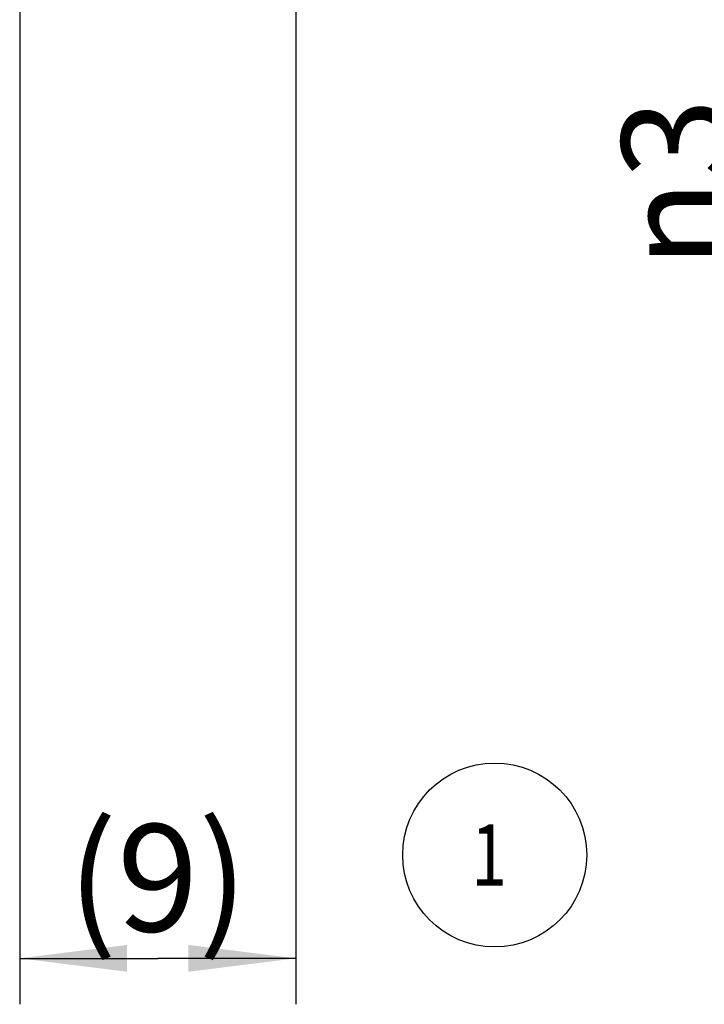
# Model space of a CAD drawing. Units: millimetres. Extents: x 0 to 420, y 0 to 297.
# Drawn here: x 247 to 269, y 96 to 129 of the extents above; entities that cross this region are included whole.
import ezdxf

# ---------------------------------------------------------------- set-up
doc = ezdxf.new("R2010")
doc.units = ezdxf.units.MM
doc.header["$LTSCALE"] = 23.1
doc.layers.get('0').update_dxf_attribs({"linetype": 'CONTINUOUS'})
doc.layers.add('30578827_DIM', color=7, linetype='CONTINUOUS')
doc.layers.add('606711281-000-01-ED1_CL', color=7, linetype='CONTINUOUS')
doc.styles.get("Standard").update_dxf_attribs({"font": 'TXT.SHX', "width": 0.7})
doc.styles.add('TEXTSTYLE_2', font='gdt', dxfattribs={"width": 0.7})
doc.dimstyles.new('DIMSTYLE_5', dxfattribs={"dimtxt": 3.5, "dimasz": 3.5, "dimexe": 1.5, "dimexo": 0, "dimgap": 0.875, "dimtad": 1, "dimdec": 3, "dimdsep": 46, "dimtxsty": 'STANDARD', "dimblk": '_FILLED', "dimblk1": '_FILLED', "dimblk2": '_FILLED', "dimcen": 0.09, "dimclrt": 2, "dimadec": 3, "dimazin": 2, "dimtp": 0.1, "dimtm": 0.1, "dimtfac": 1, "dimtdec": 3, "dimtofl": 0, "dimtmove": 0, "dimatfit": 3, "dimldrblk": '_FILLED', "dimfxl": 1, "dimtolj": 1, "dimarcsym": 0})
doc.dimstyles.new('DIMSTYLE_6', dxfattribs={"dimtxt": 3.5, "dimasz": 3.5, "dimexe": 1.5, "dimexo": 0, "dimgap": 0.875, "dimtad": 1, "dimdec": 3, "dimdsep": 46, "dimtxsty": 'STANDARD', "dimblk": '_FILLED', "dimblk1": '_FILLED', "dimblk2": '_FILLED', "dimcen": 0.09, "dimclrt": 2, "dimadec": 3, "dimazin": 2, "dimtp": 0.05, "dimtm": 0.05, "dimtfac": 1, "dimtdec": 3, "dimtofl": 0, "dimtmove": 0, "dimatfit": 3, "dimldrblk": '_FILLED', "dimfxl": 1, "dimtolj": 1, "dimarcsym": 0})

# ---------------------------------------------------------------- blocks, each defined once
blk = doc.blocks.new('_FILLED')
at = {"color": 0, "linetype": 'BYBLOCK'}
blk.add_solid([(0, 0), (-1, 0.125), (-1, -0.125)], dxfattribs=at)
blk = doc.blocks.new('*D4')
at = {"layer": '30578827_DIM', "color": 3, "linetype": 'CONTINUOUS'}
for p, q in [((246.641, 138.929), (246.641, 96.429)), ((255.641, 134.495), (255.641, 96.429)), ((246.641, 97.929), (251.141, 97.929)), ((255.641, 97.929), (251.141, 97.929))]:
    blk.add_line(p, q, dxfattribs=at)
at = {"layer": '30578827_DIM', "color": 3, "linetype": 'CONTINUOUS', "xscale": 3.5, "yscale": 3.5, "zscale": 3.5, "rotation": 180}
blk.add_blockref('_FILLED', (246.641, 97.929), dxfattribs=at)
at = {"layer": '30578827_DIM', "color": 3, "linetype": 'CONTINUOUS', "xscale": 3.5, "yscale": 3.5, "zscale": 3.5}
blk.add_blockref('_FILLED', (255.641, 97.929), dxfattribs=at)
at = {"layer": '30578827_DIM', "color": 2, "linetype": 'CONTINUOUS', "insert": (251.141, 102.304), "char_height": 3.5, "width": 8.625, "attachment_point": 2, "line_spacing_factor": 0.9}
blk.add_mtext('(9)', dxfattribs=at)
blk = doc.blocks.new('*D5')
at = {"layer": '30578827_DIM', "color": 3, "linetype": 'CONTINUOUS'}
for p, q in [((270.641, 140.429), (270.641, 146.429)), ((270.641, 146.429), (270.641, 138.929)), ((253.668, 140.429), (272.141, 140.429)), ((270.641, 118.833), (270.641, 138.929)), ((253.653, 137.429), (272.141, 137.429)), ((270.641, 137.429), (270.641, 118.833))]:
    blk.add_line(p, q, dxfattribs=at)
at = {"layer": '30578827_DIM', "color": 3, "linetype": 'CONTINUOUS', "xscale": 3.5, "yscale": 3.5, "zscale": 3.5}
for p, rotation in [((270.641, 140.429), 270), ((270.641, 137.429), 90)]:
    blk.add_blockref('_FILLED', p, dxfattribs=dict(at, rotation=rotation))
at = {"layer": '30578827_DIM', "color": 2, "linetype": 'CONTINUOUS', "insert": (266.266, 125.999), "char_height": 3.5, "width": 10.75, "attachment_point": 3, "rotation": 90, "line_spacing_factor": 0.9, "style": 'TEXTSTYLE_2'}
blk.add_mtext('{\\fgdt;n}\\fTXT.SHX;3', dxfattribs=at)
blk = doc.blocks.new('INDEX_BL10', base_point=(262.127, 101.301))
at = {"layer": '606711281-000-01-ED1_CL', "color": 3, "linetype": 'CONTINUOUS'}
blk.add_circle((262.127, 101.301), 3, dxfattribs=at)
at = {"layer": '606711281-000-01-ED1_CL', "color": 2, "linetype": 'CONTINUOUS', "width": 0.761905}
blk.add_text('1', height=2, dxfattribs=at).set_placement((261.366, 100.301))

msp = doc.modelspace()

# ---------------------------------------------------------------- block references
at = {"layer": '606711281-000-01-ED1_CL', "color": 3, "linetype": 'CONTINUOUS'}
msp.add_blockref('INDEX_BL10', (262.1274, 101.3015), dxfattribs=at)

# ---------------------------------------------------------------- dimensions: what is measured, and where the dimension line sits
at = {"layer": '30578827_DIM', "color": 3, "linetype": 'CONTINUOUS'}
for base, p1, p2, angle, text, dimstyle, picture, middle in [((270.6407, 140.4292), (253.6528, 137.4292), (253.6685, 140.4292), 90, '%%c<>', 'DIMSTYLE_6', '*D5', (270.6407, 122.4159)), ((246.6407, 97.9292), (255.6407, 134.4947), (246.6407, 138.9291), 180, '(<>)', 'DIMSTYLE_5', '*D4', (251.1407, 97.9292))]:
    dim = msp.add_linear_dim(base=base, p1=p1, p2=p2, angle=angle, text=text, dimstyle=dimstyle, dxfattribs=at)
    dim.commit()
    dim.dimension.update_dxf_attribs({"geometry": picture, "text_midpoint": middle, "dimtype": 160})

doc.saveas('drawing.dxf')
